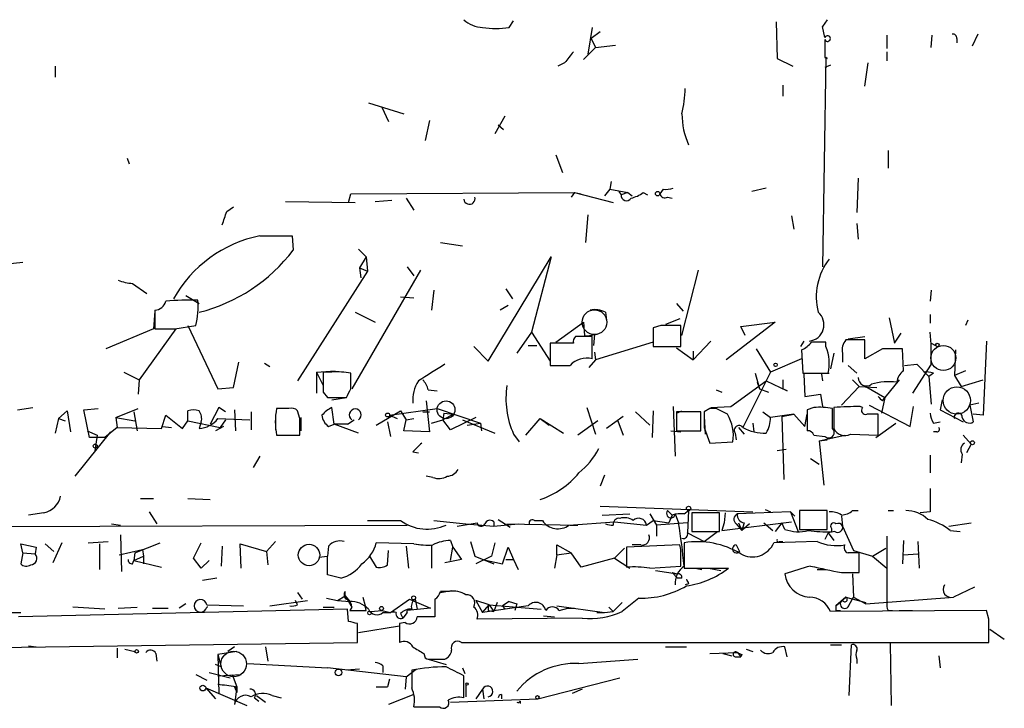
# Model space of a CAD drawing. Extents: x 6 to 740, y 0 to 935.
# Drawn here: x 658 to 733, y 0 to 53 of the extents above; entities that cross this region are included whole.
import ezdxf

# ---------------------------------------------------------------- set-up
doc = ezdxf.new("R2010")
doc.units = 0
doc.header["$MEASUREMENT"] = 0
doc.layers.add('MAIN', color=5, linetype='CONTINUOUS')

msp = doc.modelspace()

# ---------------------------------------------------------------- linework, layer by layer
at = {"layer": 'MAIN'}
for p, q in [((694.944, 52.0195), (695.2827, 52.5275)), ((701.294, 52.0195), (700.9553, 49.9875)), ((715.3487, 52.4428), (715.4333, 49.6488)), ((719.2433, 52.6121), (718.9047, 52.1041)), ((719.074, 51.2575), (718.9047, 52.1041)), ((701.8867, 51.6808), (701.2093, 51.1728)), ((723.8153, 51.4268), (723.8153, 50.4108)), ((727.202, 50.4955), (727.2867, 51.4268)), ((730.758, 51.5115), (730.3347, 50.5801)), ((701.548, 50.4955), (700.6167, 49.5641)), ((701.2093, 51.1728), (701.548, 50.4955)), ((701.548, 50.4955), (703.072, 50.6648)), ((729.1493, 51.1728), (729.1493, 50.8341)), ((719.1587, 49.7335), (718.9047, 33.7315)), ((719.074, 49.7335), (719.2433, 49.6488)), ((719.2433, 49.6488), (719.1587, 49.7335)), ((723.8153, 50.1568), (723.8153, 49.4795)), ((660.2307, 49.0561), (660.2307, 48.2095)), ((699.1773, 49.3101), (698.6693, 49.0561)), ((715.4333, 49.6488), (716.6187, 49.0561)), ((719.4973, 49.1408), (719.074, 48.9715)), ((722.122, 47.5321), (722.376, 49.3101)), ((715.8567, 47.6168), (715.8567, 46.7701)), ((684.1913, 46.2621), (686.9007, 45.4155)), ((685.2073, 45.9235), (685.7153, 44.8228)), ((694.6053, 45.2461), (693.8433, 43.8915)), ((688.848, 44.9075), (688.5093, 43.3835)), ((694.0973, 44.5688), (694.5207, 44.2301)), ((698.5, 42.2828), (699.008, 40.9281)), ((723.9, 42.6215), (723.9, 41.2668)), ((665.734, 42.0288), (665.9033, 41.6055)), ((702.7333, 40.2508), (702.6487, 39.6581)), ((721.614, 40.5048), (721.5293, 37.8801)), ((682.6673, 38.6421), (682.8367, 39.3195)), ((682.8367, 39.3195), (699.9393, 39.4041)), ((699.9393, 39.4041), (699.6853, 39.0655)), ((699.9393, 39.4041), (700.4473, 39.3195)), ((699.9393, 39.4041), (702.9027, 38.6421)), ((702.6487, 39.6581), (702.2253, 39.1501)), ((702.6487, 39.6581), (704.0033, 39.4041)), ((703.326, 39.4888), (703.4953, 39.2348)), ((704.0033, 39.4041), (703.4953, 39.2348)), ((704.0033, 39.4041), (704.342, 39.1501)), ((705.1887, 39.4041), (705.5273, 39.2348)), ((706.7127, 39.6581), (706.4587, 39.3195)), ((714.5867, 39.7428), (713.486, 39.4888)), ((677.8413, 38.7268), (683.1753, 38.6421)), ((684.6993, 38.7268), (685.9693, 38.8115)), ((687.07, 38.9808), (687.6627, 38.0495)), ((707.0513, 39.0655), (707.39, 38.9808)), ((673.354, 37.9648), (673.862, 38.3035)), ((700.9553, 37.7108), (700.786, 35.5941)), ((716.534, 37.6261), (716.7033, 36.6101)), ((721.5293, 37.0335), (721.614, 35.8481)), ((675.894, 36.1021), (678.3493, 36.1021)), ((678.3493, 36.1021), (678.434, 35.0015)), ((689.6947, 35.5941), (691.388, 35.3401)), ((683.4293, 35.0861), (684.022, 34.4935)), ((657.7753, 34.0701), (656.336, 33.9008)), ((684.022, 34.4935), (683.514, 33.6468)), ((684.022, 34.4935), (684.1067, 33.3928)), ((693.3353, 26.5348), (698.1613, 34.4935)), ((698.1613, 34.4935), (696.6373, 28.7361)), ((684.1067, 33.3928), (678.7727, 25.0108)), ((688.1707, 33.4775), (682.9213, 24.4181)), ((683.514, 33.6468), (684.1067, 33.3928)), ((683.514, 33.6468), (683.5987, 32.8848)), ((687.1547, 33.7315), (687.6627, 33.0541)), ((708.152, 28.4821), (709.422, 33.4775)), ((666.1573, 32.4615), (667.258, 31.6995)), ((689.1867, 31.9535), (689.0173, 30.4295)), ((694.69, 32.0381), (695.198, 31.2761)), ((727.202, 31.9535), (727.1173, 31.1068)), ((670.2213, 31.5301), (671.2373, 30.9375)), ((686.6467, 31.4455), (687.6627, 31.3608)), ((707.7287, 30.9375), (708.2367, 30.3448)), ((667.8507, 30.3448), (667.766, 28.9901)), ((667.8507, 30.4295), (667.8507, 28.9901)), ((683.1753, 30.2601), (684.6993, 29.4981)), ((694.8593, 30.7681), (694.2667, 30.4295)), ((702.31, 30.2601), (702.3947, 29.6675)), ((698.5, 27.9741), (700.6167, 29.4981)), ((700.6167, 29.4981), (700.7013, 28.4821)), ((707.9827, 29.7521), (706.882, 29.3288)), ((715.264, 29.4981), (711.5387, 26.6195)), ((712.6393, 29.1595), (715.264, 29.4981)), ((723.9847, 29.8368), (724.408, 27.8895)), ((727.1173, 30.0908), (727.1173, 29.4135)), ((729.996, 29.6675), (729.8267, 29.2441)), ((667.766, 28.9901), (664.1253, 27.4661)), ((669.4593, 28.9901), (666.6653, 25.0955)), ((669.3747, 28.9901), (670.9833, 29.2441)), ((670.3907, 29.2441), (672.6767, 24.4181)), ((696.6373, 28.7361), (695.5367, 27.1275)), ((696.6373, 28.7361), (698.0767, 26.5348)), ((706.5433, 29.2441), (705.9507, 29.0748)), ((705.9507, 29.0748), (705.9507, 27.6355)), ((705.9507, 28.9901), (705.9507, 27.9741)), ((708.0673, 27.6355), (708.0673, 29.2441)), ((712.978, 28.4821), (712.6393, 29.1595)), ((724.408, 27.8895), (724.916, 28.6515)), ((699.8547, 27.8895), (698.0767, 27.8895)), ((698.0767, 27.8895), (698.0767, 26.1961)), ((701.294, 26.7041), (701.294, 28.3975)), ((701.4633, 28.5668), (701.3787, 27.7201)), ((705.9507, 27.9741), (701.548, 26.6195)), ((708.9987, 26.6195), (710.3533, 28.0588)), ((717.4653, 28.0588), (717.2113, 27.6355)), ((719.1587, 27.9741), (718.058, 27.9741)), ((719.1587, 27.6355), (719.1587, 27.9741)), ((722.122, 28.1435), (720.6827, 28.1435)), ((720.852, 28.2281), (722.122, 28.3975)), ((722.122, 26.7041), (722.122, 28.1435)), ((727.202, 27.8895), (727.5407, 27.7201)), ((731.4353, 28.0588), (731.1813, 22.3861)), ((692.2347, 27.6355), (693.3353, 26.5348)), ((696.3833, 27.7201), (697.0607, 27.7201)), ((701.4633, 27.2121), (701.548, 26.6195)), ((705.9507, 27.6355), (708.0673, 27.6355)), ((707.7287, 27.5508), (708.9987, 26.6195)), ((708.9987, 27.2968), (708.9987, 26.6195)), ((713.8247, 27.4661), (714.9253, 25.6881)), ((717.296, 27.3815), (717.3807, 25.6035)), ((719.7513, 27.1275), (719.4973, 25.9421)), ((720.4287, 27.1275), (720.4287, 26.4501)), ((723.4767, 27.4661), (722.122, 26.7041)), ((725.0853, 25.7728), (725.0007, 27.4661)), ((729.0647, 27.3815), (728.98, 25.4341)), ((673.862, 24.5028), (674.2853, 26.4501)), ((676.2327, 26.3655), (676.656, 26.1115)), ((701.548, 26.6195), (701.04, 26.0268)), ((717.296, 26.7041), (714.9253, 25.6881)), ((665.48, 25.6881), (666.6653, 25.0955)), ((680.212, 25.6881), (681.6513, 25.7728)), ((680.212, 25.6881), (680.72, 24.6721)), ((680.212, 25.6881), (680.212, 24.0795)), ((681.3973, 25.6881), (680.72, 25.6881)), ((682.8367, 24.4181), (682.8367, 25.6035)), ((698.3307, 26.1961), (699.262, 26.1961)), ((714.9253, 25.6881), (712.8087, 21.4548)), ((713.74, 25.6035), (714.0787, 24.4181)), ((717.3807, 25.6035), (719.328, 25.6035)), ((718.058, 25.6035), (719.4127, 25.6035)), ((720.852, 26.1961), (721.5293, 25.6035)), ((725.17, 26.1961), (726.1013, 26.2808)), ((727.202, 26.2808), (725.7627, 24.0795)), ((726.1013, 26.2808), (727.0327, 25.3495)), ((727.3713, 25.6035), (727.0327, 25.3495)), ((729.8267, 25.7728), (728.98, 25.4341)), ((666.6653, 25.0955), (666.5807, 23.9948)), ((711.8773, 23.0635), (714.5867, 25.0108)), ((713.9093, 24.9261), (714.0787, 24.4181)), ((714.5867, 25.0108), (716.1953, 24.2488)), ((715.8567, 25.0955), (715.8567, 24.4181)), ((717.4653, 25.5188), (717.55, 23.8255)), ((718.82, 25.5188), (718.9047, 25.0108)), ((721.1907, 25.0955), (721.6987, 24.5875)), ((724.7467, 25.0955), (723.646, 23.7408)), ((727.0327, 25.3495), (727.202, 23.2328)), ((728.98, 25.4341), (729.488, 24.5875)), ((729.488, 24.5875), (731.1813, 25.0955)), ((672.6767, 24.4181), (673.862, 24.5028)), ((680.72, 24.1641), (681.0587, 23.7408)), ((688.7633, 24.3335), (689.4407, 24.2488)), ((710.7767, 24.3335), (711.2, 24.1641)), ((714.0787, 24.4181), (714.756, 24.1641)), ((716.1953, 24.2488), (715.8567, 24.4181)), ((721.6987, 24.5875), (720.344, 23.1481)), ((721.6987, 24.5875), (723.0533, 24.5028)), ((722.2067, 24.5875), (723.646, 23.7408)), ((681.0587, 23.7408), (682.498, 23.7408)), ((681.3973, 23.5715), (682.498, 23.7408)), ((688.594, 23.4868), (688.848, 21.1161)), ((717.55, 23.8255), (718.7353, 23.9948)), ((718.7353, 23.9948), (718.9047, 23.0635)), ((723.646, 23.7408), (723.392, 22.5555)), ((723.4767, 23.4868), (723.646, 23.7408)), ((728.0487, 23.5715), (727.8793, 22.8095)), ((657.352, 22.8095), (658.5373, 22.9788)), ((660.4847, 22.1321), (661.162, 22.7248)), ((661.162, 22.7248), (661.416, 21.1161)), ((662.432, 22.8095), (663.5327, 22.8941)), ((662.8553, 20.6928), (662.432, 22.8095)), ((664.8873, 22.2168), (666.5807, 22.8941)), ((666.242, 22.6401), (666.496, 21.2008)), ((670.3907, 21.9628), (670.3907, 22.7248)), ((672.7613, 22.9788), (672.084, 21.7088)), ((673.2693, 22.6401), (672.7613, 22.9788)), ((673.9467, 22.8095), (674.0313, 21.2008)), ((675.2167, 22.6401), (675.2167, 21.2855)), ((678.0953, 22.8941), (677.164, 22.8941)), ((678.942, 22.1321), (678.7727, 22.7248)), ((681.5667, 21.7088), (681.3973, 22.9788)), ((684.784, 21.6241), (686.6467, 22.7248)), ((685.8, 22.3861), (689.4407, 22.8941)), ((686.6467, 22.7248), (687.07, 22.0475)), ((688.34, 22.6401), (688.848, 22.6401)), ((689.4407, 22.8941), (692.7427, 21.7935)), ((700.8707, 22.9788), (701.548, 20.9468)), ((704.596, 22.6401), (705.6967, 21.6241)), ((705.9507, 22.7248), (705.866, 20.6928)), ((707.4747, 23.0635), (707.644, 19.2535)), ((707.7287, 22.5555), (708.152, 22.7248)), ((709.5913, 22.6401), (707.7287, 22.6401)), ((707.7287, 22.6401), (707.7287, 21.2008)), ((709.5913, 21.2008), (709.5913, 22.6401)), ((710.2687, 22.8941), (709.8453, 22.6401)), ((710.3533, 22.9788), (711.8773, 23.0635)), ((711.6233, 22.4708), (710.7767, 22.8941)), ((714.3327, 22.6401), (714.9253, 22.2168)), ((718.2273, 22.9788), (717.7193, 22.8095)), ((717.7193, 22.8095), (717.7193, 21.2008)), ((719.6667, 21.3701), (719.6667, 22.8941)), ((719.7513, 22.9788), (719.7513, 21.3701)), ((721.9527, 22.9788), (721.7833, 23.0635)), ((722.4607, 23.1481), (725.5933, 21.5395)), ((725.5933, 21.5395), (725.8473, 23.0635)), ((727.8793, 22.8095), (729.6573, 21.8781)), ((730.8427, 23.3175), (730.1653, 23.1481)), ((730.1653, 23.1481), (730.4193, 21.8781)), ((660.4847, 22.1321), (660.2307, 21.0315)), ((660.4847, 22.1321), (660.9927, 21.9628)), ((664.8873, 22.2168), (666.3267, 21.9628)), ((664.8873, 22.2168), (664.972, 21.4548)), ((668.3587, 21.3701), (668.6973, 22.3861)), ((668.6973, 22.3861), (669.9673, 21.3701)), ((669.9673, 21.3701), (670.3907, 21.9628)), ((670.3907, 21.9628), (672.846, 21.4548)), ((671.4067, 21.8781), (671.2373, 21.3701)), ((672.6767, 22.1321), (675.132, 22.0475)), ((673.2693, 22.0475), (672.846, 21.4548)), ((677.0793, 22.2168), (677.0793, 21.2855)), ((679.0267, 22.2168), (679.0267, 21.2008)), ((682.5827, 21.7088), (683.0907, 22.0475)), ((685.6307, 21.8781), (685.8847, 20.7775)), ((685.8, 22.3861), (686.3927, 22.1321)), ((686.9007, 21.2008), (687.07, 22.0475)), ((687.07, 22.0475), (687.6627, 22.1321)), ((689.0173, 21.7935), (689.864, 22.0475)), ((689.9487, 22.5555), (689.864, 22.0475)), ((690.7107, 22.4708), (689.864, 22.0475)), ((690.4567, 21.2855), (689.864, 22.0475)), ((689.9487, 22.5555), (690.7107, 22.4708)), ((692.404, 22.2168), (690.4567, 21.2855)), ((691.388, 22.0475), (693.8433, 21.0315)), ((696.214, 20.8621), (697.3147, 22.1321)), ((697.3147, 22.1321), (697.992, 21.6241)), ((697.3147, 22.1321), (699.0927, 21.0315)), ((701.7173, 21.9628), (700.1933, 20.8621)), ((703.6647, 22.3015), (702.3947, 21.3701)), ((703.2413, 21.9628), (703.6647, 20.8621)), ((709.8453, 22.3015), (709.93, 20.9468)), ((716.7033, 22.4708), (714.9253, 22.2168)), ((715.772, 22.3015), (716.7033, 22.4708)), ((715.772, 22.3015), (715.9413, 17.4755)), ((716.7033, 22.4708), (717.55, 21.5395)), ((717.55, 21.5395), (717.7193, 22.4708)), ((723.138, 20.8621), (723.138, 22.4708)), ((727.3713, 21.7935), (727.8793, 21.8781)), ((731.1813, 22.3861), (730.4193, 22.4708)), ((664.464, 21.1161), (661.7547, 17.7295)), ((662.686, 21.2008), (663.448, 20.8621)), ((664.972, 21.4548), (664.0407, 20.6928)), ((664.972, 21.4548), (668.3587, 21.3701)), ((668.4433, 21.5395), (669.1207, 21.4548)), ((673.1, 21.5395), (672.5073, 21.2008)), ((681.1433, 21.5395), (681.5667, 21.7088)), ((682.5827, 21.7088), (681.5667, 21.7088)), ((683.4293, 21.0315), (681.5667, 21.7088)), ((688.848, 21.1161), (686.9007, 21.2008)), ((691.7267, 21.6241), (692.7427, 21.7935)), ((692.7427, 21.7935), (692.8273, 21.2008)), ((707.3053, 21.2008), (708.0673, 21.1161)), ((707.7287, 21.2008), (709.5913, 21.2008)), ((709.8453, 21.4548), (710.2687, 20.2695)), ((712.47, 21.4548), (712.8933, 20.9468)), ((713.5707, 21.7935), (713.6553, 21.1161)), ((722.9687, 20.6928), (724.4927, 21.7935)), ((727.6253, 21.1161), (727.3713, 21.1161)), ((664.0407, 20.6928), (662.8553, 20.6928)), ((663.448, 20.8621), (663.2787, 19.6768)), ((677.164, 20.8621), (678.942, 20.8621)), ((695.2827, 20.9468), (695.706, 20.3541)), ((710.2687, 20.2695), (712.0467, 20.3541)), ((712.216, 21.0315), (712.3007, 20.5235)), ((718.2273, 20.8621), (719.074, 20.7775)), ((718.6507, 20.4388), (720.598, 20.8621)), ((718.6507, 20.4388), (719.2433, 20.5235)), ((718.6507, 20.4388), (718.9893, 17.0521)), ((721.0213, 20.9468), (723.138, 20.8621)), ((729.6573, 20.8621), (730.25, 20.1848)), ((687.578, 19.5921), (688.0013, 19.5075)), ((716.1107, 19.7615), (715.4333, 19.6768)), ((730.25, 20.1848), (729.9113, 19.5075)), ((675.894, 19.2535), (675.386, 18.4068)), ((717.9733, 19.0841), (718.6507, 18.6608)), ((727.1173, 19.3381), (727.1173, 17.9835)), ((729.5727, 19.4228), (729.488, 18.7455)), ((689.102, 17.6448), (688.594, 17.7295)), ((702.2253, 17.8141), (701.8867, 16.9675)), ((666.75, 16.0361), (667.766, 16.0361)), ((670.3907, 16.0361), (672.084, 15.9515)), ((701.8867, 15.4435), (713.5707, 15.0201)), ((707.0513, 15.1048), (707.39, 14.7661)), ((708.3213, 14.8508), (708.66, 15.1048)), ((708.66, 15.1048), (708.5753, 13.4115)), ((714.502, 15.1895), (714.9253, 15.0201)), ((719.2433, 15.1048), (717.1267, 15.1048)), ((717.1267, 15.1048), (717.1267, 13.6655)), ((719.2433, 13.6655), (719.2433, 15.1048)), ((721.1907, 15.1048), (721.614, 15.1048)), ((723.9, 15.1048), (724.3233, 15.1048)), ((659.384, 14.9355), (658.1987, 14.7661)), ((667.4273, 15.0201), (668.02, 14.0888)), ((689.1867, 14.3428), (691.642, 14.0888)), ((694.0973, 14.4275), (695.0287, 13.8348)), ((696.8913, 14.3428), (697.484, 14.3428)), ((702.056, 14.7661), (704.1727, 14.8508)), ((705.4427, 14.0041), (705.9507, 14.3428)), ((705.6967, 14.8508), (706.2047, 14.0041)), ((705.9507, 14.3428), (707.136, 14.1735)), ((707.39, 14.7661), (707.136, 14.1735)), ((707.644, 14.8508), (707.898, 14.1735)), ((711.0307, 14.9355), (708.914, 14.9355)), ((708.914, 14.9355), (708.914, 13.4961)), ((711.0307, 13.4961), (711.0307, 14.9355)), ((711.454, 14.9355), (711.3693, 14.1735)), ((716.4493, 15.0201), (712.3853, 14.8508)), ((716.4493, 15.0201), (716.788, 14.6815)), ((716.4493, 15.0201), (717.042, 13.4961)), ((720.344, 14.6815), (720.4287, 13.9195)), ((727.1173, 15.0201), (726.3553, 14.9355)), ((638.556, 13.8348), (687.1547, 14.0041)), ((664.5487, 14.0888), (665.226, 14.0041)), ((690.9647, 13.9195), (692.4887, 14.1735)), ((691.642, 14.0888), (693.7587, 13.9195)), ((693.7587, 14.2581), (693.7587, 13.9195)), ((693.7587, 13.9195), (695.6213, 14.0888)), ((694.7747, 14.0888), (700.1933, 14.0041)), ((699.516, 14.0041), (702.9873, 14.2581)), ((699.6007, 14.0041), (700.1933, 14.0041)), ((702.9873, 14.2581), (705.4427, 14.0041)), ((708.5753, 14.1735), (706.2047, 14.0041)), ((706.2047, 14.0041), (706.2047, 13.1575)), ((711.2, 13.5808), (716.534, 14.2581)), ((711.3693, 14.1735), (711.2, 13.5808)), ((712.3007, 14.0888), (712.724, 13.5808)), ((712.47, 14.1735), (712.724, 13.5808)), ((712.8933, 14.1735), (712.724, 13.5808)), ((713.3167, 14.0888), (712.724, 13.5808)), ((714.4173, 14.1735), (715.0947, 13.5808)), ((715.772, 14.1735), (715.264, 13.4961)), ((716.026, 13.6655), (715.772, 14.1735)), ((717.1267, 13.6655), (719.2433, 13.6655)), ((719.582, 13.7501), (719.582, 13.4961)), ((720.4287, 13.9195), (721.2753, 12.0568)), ((728.5567, 13.9195), (730.25, 14.1735)), ((728.6413, 13.5808), (729.4033, 13.4961)), ((665.226, 13.2421), (665.3107, 10.4481)), ((690.4567, 12.8188), (690.626, 12.3108)), ((708.5753, 13.4115), (709.8453, 12.7341)), ((708.914, 13.4961), (711.0307, 13.4961)), ((709.8453, 12.7341), (710.8613, 13.4961)), ((719.328, 13.4115), (719.074, 12.9035)), ((719.836, 13.4961), (719.328, 13.4115)), ((719.328, 13.4115), (719.7513, 12.8188)), ((723.8153, 13.1575), (723.8153, 8.0775)), ((725.0853, 12.8188), (725.0007, 11.0408)), ((657.7753, 11.8875), (657.606, 12.5648)), ((657.606, 12.5648), (658.7913, 12.3108)), ((658.7913, 12.3108), (658.7067, 11.8028)), ((659.4687, 12.5648), (660.146, 11.9721)), ((660.7387, 12.6495), (660.0613, 11.1255)), ((662.7707, 12.6495), (664.2947, 12.7341)), ((663.6173, 12.5648), (663.6173, 10.6175)), ((665.1413, 11.7181), (666.9193, 12.1415)), ((666.3267, 11.8875), (668.274, 12.6495)), ((666.9193, 12.1415), (667.004, 11.6335)), ((670.814, 11.4641), (671.4067, 12.6495)), ((673.0153, 12.3955), (672.9307, 10.8715)), ((674.4547, 10.7021), (674.37, 12.5648)), ((674.37, 12.5648), (676.402, 11.9721)), ((677.0793, 12.7341), (676.402, 11.9721)), ((681.1433, 12.3955), (681.0587, 11.6335)), ((687.6627, 12.5648), (684.784, 12.6495)), ((685.6307, 10.9561), (685.7153, 12.0568)), ((687.07, 12.3955), (687.2393, 10.7021)), ((687.6627, 12.5648), (688.2553, 12.4801)), ((689.0173, 12.4801), (689.0173, 10.7021)), ((690.4567, 11.2948), (690.626, 12.3108)), ((690.626, 12.3108), (691.3033, 11.3795)), ((691.9807, 12.7341), (692.3193, 11.6335)), ((693.8433, 12.6495), (693.5893, 11.6335)), ((694.436, 11.0408), (694.8593, 12.3108)), ((694.8593, 12.3108), (695.2827, 11.3795)), ((698.5847, 11.7181), (698.5847, 12.4801)), ((698.5847, 12.4801), (699.6853, 11.8875)), ((703.7493, 12.2261), (702.9873, 11.4641)), ((707.9827, 12.4801), (703.9187, 12.3108)), ((703.9187, 12.3108), (703.9187, 10.7868)), ((705.0193, 12.4801), (704.342, 12.4801)), ((708.0673, 12.1415), (707.9827, 12.4801)), ((708.3213, 12.6495), (708.3213, 10.7021)), ((712.3007, 12.4801), (712.5547, 11.9721)), ((712.3007, 12.4801), (712.5547, 11.9721)), ((718.4813, 12.7341), (715.1793, 12.6495)), ((715.6027, 12.7341), (715.8567, 12.7341)), ((721.2753, 12.0568), (722.7147, 11.6335)), ((722.7147, 11.6335), (723.7307, 12.2261)), ((726.186, 12.7341), (726.2707, 10.7021)), ((657.7753, 11.8875), (657.606, 11.0408)), ((657.7753, 11.8875), (658.7067, 11.8028)), ((666.1573, 11.0408), (666.242, 11.2948)), ((666.3267, 11.8875), (666.242, 11.2948)), ((666.242, 11.2948), (667.004, 11.6335)), ((666.242, 11.2948), (668.3587, 10.7868)), ((667.004, 11.6335), (667.004, 11.0408)), ((671.4067, 10.7021), (670.814, 11.4641)), ((671.9993, 11.2948), (671.4067, 10.7021)), ((676.402, 11.9721), (676.4867, 10.9561)), ((680.3813, 11.5488), (681.0587, 11.6335)), ((681.0587, 10.1941), (681.0587, 11.6335)), ((684.276, 11.6335), (684.784, 10.7868)), ((691.3033, 11.3795), (690.0333, 11.1255)), ((692.3193, 11.6335), (693.7587, 11.0408)), ((693.5893, 11.6335), (692.404, 11.0408)), ((692.912, 11.3795), (694.436, 11.0408)), ((694.69, 11.3795), (695.2827, 11.3795)), ((695.2827, 11.3795), (695.6213, 10.6175)), ((698.5847, 11.7181), (698.4153, 10.7021)), ((698.5847, 11.7181), (699.6853, 11.8875)), ((700.4473, 10.7868), (699.6853, 11.8875)), ((702.9873, 11.4641), (700.4473, 10.7868)), ((702.9873, 11.4641), (704.1727, 10.7021)), ((721.6987, 10.3635), (721.6987, 11.8875)), ((722.7147, 11.6335), (723.8153, 10.7021)), ((725.0853, 11.7181), (726.186, 11.8028)), ((705.6967, 10.7021), (708.0673, 10.8715)), ((708.3213, 10.7021), (711.708, 10.7021)), ((709.168, 10.7021), (709.676, 10.6175)), ((710.184, 10.7021), (711.1153, 10.5328)), ((718.4813, 10.6175), (719.1587, 10.6175)), ((672.592, 9.9401), (671.4913, 9.7708)), ((682.0747, 9.9401), (681.0587, 10.1941)), ((706.12, 10.5328), (707.8133, 10.2788)), ((707.39, 10.3635), (707.8133, 10.2788)), ((707.39, 10.3635), (707.8133, 9.9401)), ((708.152, 9.9401), (707.8133, 9.9401)), ((720.344, 10.3635), (721.6987, 10.3635)), ((721.1907, 10.2788), (721.2753, 8.5008)), ((708.66, 9.5168), (708.406, 9.4321)), ((730.504, 9.2628), (728.8953, 8.5008)), ((678.7727, 8.8395), (679.1113, 8.3315)), ((680.974, 8.4161), (681.8207, 8.2468)), ((681.8207, 8.2468), (682.4133, 8.5855)), ((682.4133, 8.5855), (682.4133, 8.9241)), ((682.4133, 8.5855), (682.752, 8.1621)), ((682.4133, 8.5855), (682.9213, 7.7388)), ((683.768, 8.5008), (683.9373, 7.8235)), ((685.8847, 7.3155), (687.324, 8.3315)), ((687.324, 8.3315), (688.9327, 7.6541)), ((687.7473, 8.3315), (687.9167, 7.5695)), ((689.2713, 8.3315), (689.2713, 6.9768)), ((689.6947, 8.8395), (690.5413, 9.0088)), ((690.372, 8.9241), (689.6947, 8.9241)), ((704.85, 8.4161), (703.58, 7.4001)), ((720.6827, 8.5008), (719.9207, 7.8235)), ((719.9207, 7.8235), (720.6827, 8.5008)), ((720.6827, 8.5008), (722.2067, 8.0775)), ((720.9367, 7.9081), (721.2753, 8.5008)), ((721.2753, 8.5008), (722.2067, 7.9928)), ((722.2067, 7.9928), (728.8953, 8.5008)), ((682.5827, 7.5695), (657.4367, 6.9768)), ((664.0407, 7.5695), (661.5853, 7.7388)), ((665.0567, 7.6541), (666.496, 7.7388)), ((667.6813, 7.6541), (668.8667, 7.6541)), ((670.2213, 7.9928), (669.7133, 7.6541)), ((671.83, 7.9081), (674.624, 7.8235)), ((671.9147, 7.7388), (671.83, 7.7388)), ((676.656, 7.8235), (679.5347, 8.2468)), ((678.7727, 7.9081), (678.6033, 8.2468)), ((680.72, 7.7388), (681.5667, 7.7388)), ((681.8207, 8.2468), (682.752, 8.1621)), ((682.6673, 6.6381), (682.5827, 7.5695)), ((682.9213, 7.7388), (682.752, 7.4848)), ((684.022, 7.4848), (683.9373, 7.8235)), ((688.9327, 7.6541), (687.1547, 7.4848)), ((693.42, 7.9081), (692.404, 8.2468)), ((692.404, 8.2468), (692.912, 7.3155)), ((692.912, 7.3155), (693.42, 7.9081)), ((696.3833, 7.8235), (692.912, 7.3155)), ((693.42, 7.9081), (697.3993, 7.5695)), ((693.42, 7.9081), (693.7587, 7.4001)), ((694.0127, 8.0775), (693.7587, 7.4001)), ((694.944, 8.1621), (694.436, 7.8235)), ((694.436, 7.8235), (694.6053, 7.5695)), ((694.944, 8.1621), (695.5367, 7.9928)), ((695.5367, 7.9928), (695.3673, 7.4848)), ((698.5847, 7.8235), (702.2253, 7.3155)), ((698.754, 7.4848), (699.4313, 7.6541)), ((699.4313, 7.6541), (699.9393, 7.6541)), ((702.564, 7.7388), (702.9027, 7.4001)), ((702.9027, 7.4001), (703.58, 8.0775)), ((720.4287, 8.2468), (720.2593, 8.0775)), ((656.336, 7.3155), (657.606, 7.3155)), ((682.752, 7.4848), (684.022, 7.4848)), ((684.3607, 7.4001), (685.2073, 7.4848)), ((685.2073, 7.4848), (685.8847, 7.3155)), ((685.292, 7.3155), (685.8847, 7.3155)), ((686.6467, 7.2308), (686.816, 6.8921)), ((687.1547, 7.3155), (686.816, 6.8921)), ((700.532, 6.8921), (692.4887, 6.8075)), ((693.3353, 7.4848), (693.7587, 7.4001)), ((697.5687, 7.0615), (698.4153, 6.9768)), ((701.6327, 7.3155), (702.2253, 7.3155)), ((702.2253, 7.3155), (702.9027, 7.4001)), ((731.4353, 7.4848), (719.4973, 7.4001)), ((719.9207, 7.4848), (720.2593, 7.4848)), ((723.9, 7.4848), (724.2387, 7.4848)), ((724.7467, 7.4848), (725.7627, 7.4848)), ((731.6047, 6.8075), (731.4353, 7.4848)), ((683.3447, 5.0295), (683.3447, 6.4688)), ((683.4293, 5.7915), (686.562, 6.2995)), ((686.9853, 6.5535), (686.562, 6.4688)), ((686.562, 6.4688), (686.562, 5.0295)), ((731.6893, 6.0455), (732.79, 5.2835)), ((648.0387, 4.5215), (683.3447, 5.0295)), ((658.1987, 4.7755), (658.7913, 4.6908)), ((664.972, 4.6061), (664.972, 3.8441)), ((665.5647, 4.5215), (666.3267, 4.3521)), ((673.9467, 4.6908), (673.4387, 4.3521)), ((676.3173, 4.6908), (676.4867, 3.5901)), ((691.3033, 5.0295), (731.6047, 5.0295)), ((706.882, 4.6908), (708.4907, 4.6908)), ((713.0627, 4.5215), (713.5707, 4.3521)), ((716.1953, 3.9288), (716.026, 4.6908)), ((719.4973, 4.8601), (720.344, 4.8601)), ((720.9367, 0.9655), (721.106, 4.8601)), ((724.0693, 4.9448), (724.154, 0.2035)), ((667.9353, 4.1828), (668.02, 3.5901)), ((674.116, 4.3521), (672.6767, 4.0981)), ((672.6767, 4.0981), (672.9307, 3.1668)), ((672.6767, 4.0981), (672.7613, 1.1348)), ((688.4247, 4.1828), (688.5093, 3.8441)), ((710.2687, 4.1828), (712.3853, 4.2675)), ((711.2847, 4.1828), (711.962, 4.0135)), ((712.216, 3.9288), (712.6393, 3.9288)), ((712.3853, 4.2675), (712.6393, 3.9288)), ((712.724, 4.0981), (712.6393, 3.9288)), ((727.7947, 4.0135), (727.8793, 3.0821)), ((672.9307, 3.1668), (672.5073, 3.3361)), ((674.9627, 3.4208), (681.0587, 3.0821)), ((687.07, 2.4048), (681.0587, 3.0821)), ((685.292, 3.2515), (685.292, 2.7435)), ((688.7633, 3.7595), (690.118, 3.3361)), ((689.102, 3.7595), (690.0333, 3.7595)), ((691.388, 3.0821), (691.5573, 2.6588)), ((700.278, 3.4208), (704.7653, 3.7595)), ((721.5293, 3.7595), (721.5293, 3.4208)), ((670.9833, 2.5741), (671.83, 2.1508)), ((671.9993, 2.7435), (673.608, 2.3201)), ((672.6767, 2.4895), (674.4547, 2.5741)), ((673.7773, 2.5741), (674.116, 1.6428)), ((683.514, 2.9975), (682.498, 2.9128)), ((687.07, 2.4048), (686.9853, 1.4735)), ((687.07, 2.4048), (687.832, 2.9975)), ((691.4727, 0.7961), (691.4727, 2.4895)), ((697.1453, 0.7115), (703.4107, 2.3201)), ((671.7453, 1.5581), (672.5073, 0.7115)), ((671.7453, 1.5581), (674.878, 0.2035)), ((673.9467, 1.6428), (674.116, 1.2195)), ((674.116, 1.6428), (673.9467, 0.2881)), ((674.0313, 1.6428), (674.116, 1.2195)), ((674.116, 1.6428), (674.116, 1.2195)), ((684.784, 1.6428), (685.6307, 1.6428)), ((685.8, 2.2355), (685.6307, 1.6428)), ((685.8, 2.2355), (685.6307, 1.6428)), ((691.642, 1.8121), (691.642, 0.8808)), ((675.4707, 0.7961), (675.8093, 0.5421)), ((675.64, 0.9655), (676.3173, 0.4575)), ((676.8253, 0.9655), (677.5027, 0.7961)), ((687.6627, 1.0501), (685.7153, 0.2881)), ((692.912, 1.4735), (692.404, 0.7115)), ((692.912, 1.4735), (692.9967, 0.7115)), ((694.3513, 1.0501), (694.3513, 0.7115)), ((700.532, 1.4735), (699.77, 1.1348)), ((687.6627, 0.1188), (689.61, 0.1188)), ((690.4567, 0.4575), (697.1453, 0.7115)), ((695.7907, 0.5421), (695.7907, 0.3728))]:
    msp.add_line(p, q, dxfattribs=at)
for centre, radius in [((706.2893, 39.3195), 0.1693), ((727.6676, 27.7625), 0.1338), ((715.3063, 26.2385), 0.1338), ((690.1179, 22.8095), 0.6826), ((685.6518, 22.4073), 0.1496), ((730.3558, 20.2907), 0.1496), ((663.2998, 20.0367), 0.1496), ((708.6599, 15.2742), 0.1693), ((679.6459, 11.7109), 0.82), ((687.6414, 8.4373), 0.1496), ((685.1861, 7.633), 0.1496), ((684.276, 7.2873), 0.1411), ((666.4677, 4.3522), 0.1411), ((681.9053, 2.7435), 0.2539), ((671.5276, 1.5461), 0.218), ((691.7266, 1.8545), 0.0946), ((697.1029, 0.8385), 0.1338)]:
    msp.add_circle(centre, radius, dxfattribs=at)
at = {"layer": 'MAIN', "color": 5}
for centre, radius in [((701.4633, 29.4982), 0.9463), ((728.1296, 26.765), 0.9572), ((729.1546, 23.5202), 1.0415), ((673.8874, 3.3895), 0.9753)]:
    msp.add_circle(centre, radius, dxfattribs=at)
at = {"layer": 'MAIN'}
for centre, radius, start, end in [((693.0302, 54.3508), 2.3343, 228.146519, 267.097513), ((693.928, 58.0708), 6.136, 260.469059, 279.530941), ((719.2751, 51.1728), 0.2182, 202.840023, 157.159978), ((728.853, 51.2152), 0.2993, 351.856362, 98.124688), ((1057.7237, 50.4108), 338.6504, 179.885408, 180.114592), ((911.2061, -119.6286), 271.1024, 141.223963, 141.45313), ((698.2391, 47.6987), 10.1724, 347.029489, 358.107717), ((713.7114, 45.367), 5.5596, 179.500166, 204.688911), ((703.9045, 39.1925), 0.4114, 174.098158, 329.033855), ((703.7708, 41.2876), 2.3575, 281.90906, 306.972457), ((706.8396, 39.39), 0.3874, 190.48609, 303.119959), ((706.9241, 41.2263), 1.5824, 262.322568, 290.362373), ((691.9045, 38.9384), 0.4339, 185.594958, 17.035731), ((419.1772, 122.1343), 267.7505, 341.448768, 341.677944), ((677.8198, 26.5353), 9.7587, 101.381552, 150.935017), ((668.0935, 42.8644), 12.9904, 284.005114, 322.750698), ((723.0862, 31.4386), 4.6713, 141.850696, 194.612773), ((666.3043, 35.6098), 3.1517, 246.681342, 267.326695), ((667.8386, 31.3123), 0.8829, 270.785269, 346.541369), ((670.7305, 7.7968), 23.3985, 88.966105, 94.984972), ((664.7594, 30.7666), 6.4074, 346.254157, 3.802297), ((701.4633, 28.5674), 1.8926, 63.425472, 100.30593), ((717.7488, 29.3067), 1.2557, 276.396626, 49.398705), ((668.6127, 409.9898), 381.0005, 269.885409, 270.114592), ((707.3053, -351.7556), 381.0005, 89.885409, 90.114591), ((708.7337, 26.8728), 18.4778, 358.164017, 5.787543), ((700.3202, 28.0166), 0.4825, 127.869776, 195.271781), ((700.659, -289.1022), 317.5003, 89.885408, 90.114592), ((700.9127, 30.0503), 1.5824, 262.322568, 290.362373), ((716.492, 29.2015), 1.9897, 293.83384, 321.91135), ((721.5378, 27.39), 1.1397, 138.61403, 193.315649), ((716.0546, 26.3538), 3.3583, 347.090166, 22.436), ((724.2387, -353.5336), 381.0005, 89.885409, 90.114591), ((700.8688, 25.0453), 1.7124, 75.622927, 137.776276), ((1061.7197, 24.9261), 381.0005, 179.885409, 180.114592), ((681.7575, 19.53), 6.1686, 79.924279, 93.347534), ((1006.5255, -482.3673), 599.0745, 121.8907958, 122.1199727), ((698.8387, 407.1958), 381.0005, 269.885409, 270.114592), ((725.6783, 24.8413), 1.1043, 122.481141, 175.595723), ((726.8211, 24.1217), 1.5807, 69.629778, 97.700518), ((690.2808, 23.5414), 2.7121, 147.193563, 184.735571), ((687.1379, 23.9291), 1.675, 13.971531, 44.136456), ((722.249, 25.2647), 0.635, 179.990977, 306.875312), ((724.0401, 19.8215), 5.1328, 83.992396, 105.945549), ((513.3524, 108.7494), 189.3058, 333.316974, 333.54617), ((701.2371, 23.6561), 6.5418, 171.065257, 204.465918), ((807.9823, 108.3311), 119.7487, 224.885409, 225.114592), ((670.814, 21.7094), 1.1001, 67.369719, 112.630281), ((670.475, 22.132), 0.9657, 344.75633, 37.8703), ((682.2442, 21.8781), 5.1808, 168.690501, 191.309499), ((678.307, 22.3014), 0.6294, 42.276138, 109.655661), ((682.202, 21.1581), 1.9906, 113.844128, 141.910186), ((683.1753, 22.4217), 0.4523, 304.167931, 235.832069), ((1006.195, 22.0474), 296.3503, 179.885408, 180.114572), ((710.5227, -104.1058), 127.0002, 89.885409, 90.114591), ((718.6853, 18.4885), 4.5136, 77.441727, 95.823894), ((722.3434, -14.7916), 37.8592, 90.84768, 93.925928), ((722.1855, 22.7671), 0.3146, 137.717737, 289.650149), ((671.097, 23.3756), 2.0104, 274.001756, 321.791071), ((361.442, 21.4971), 317.5006, 359.885409, 0.114591), ((681.7359, 22.4708), 1.1039, 184.400696, 237.530798), ((708.9219, 20.8298), 3.1608, 351.344108, 31.277124), ((712.5556, 22.2527), 2.37, 328.983588, 359.132058), ((722.7146, -189.229), 211.7002, 89.885408, 90.114564), ((728.6419, 22.6404), 1.527, 183.187323, 213.684864), ((729.2654, 22.2509), 0.3092, 353.667994, 202.599905), ((730.123, 22.3649), 0.5699, 195.062887, 301.327573), ((712.5123, 21.2432), 0.3642, 35.523047, 215.544994), ((714.4096, 24.2334), 3.2068, 240.051456, 273.165856), ((717.7871, 20.7522), 0.4537, 14.017867, 98.594459), ((719.3704, 21.0738), 0.4191, 224.990333, 45), ((720.5979, 21.7934), 0.9465, 206.565051, 296.570465), ((727.6254, 21.3278), 0.2116, 269.972935, 36.875312), ((857.279, -149.4066), 239.4974, 134.889638, 135.118804), ((696.3842, 22.7243), 6.1349, 309.397568, 332.020577), ((730.0614, 19.7654), 0.5968, 122.358529, 215.03213), ((690.1184, 18.8294), 1.1031, 274.382771, 327.550319), ((689.5677, 18.7876), 1.234, 247.828717, 300.96933), ((695.1948, 22.2196), 6.6169, 288.685771, 320.193764), ((1171.6169, 15.9091), 444.5005, 179.885408, 180.114592), ((659.0455, 16.544), 1.6437, 281.88417, 348.11583), ((707.3114, 14.8931), 0.3354, 140.857246, 352.752045), ((720.2933, 16.1204), 1.3552, 272.143942, 311.464317), ((725.3183, 12.8084), 2.2973, 44.813059, 91.586431), ((685.3767, 649.3423), 635.0008, 269.8854086, 270.1145915), ((688.6697, 17.1189), 3.435, 233.918423, 294.937187), ((693.4764, 13.9476), 0.4196, 47.723556, 160.334234), ((696.7219, 14.1453), 0.2601, 49.379598, 192.545532), ((698.6575, 15.1181), 1.4065, 213.451671, 307.619512), ((703.3401, 14.0747), 0.4431, 80.831064, 189.168936), ((703.7494, 13.4117), 1.1513, 53.967139, 107.108217), ((704.85, 13.9194), 0.5987, 8.132809, 134.993233), ((708.0672, 12.4821), 2.3823, 83.877066, 106.514952), ((712.5607, 14.4456), 0.4415, 113.406467, 233.919193), ((712.978, 14.7662), 0.5987, 171.876665, 261.867191), ((719.4974, 13.4965), 1.526, 56.303684, 93.181913), ((726.0586, 10.5322), 3.9955, 49.729538, 77.138339), ((692.7991, 14.2298), 0.3155, 190.280479, 333.451194), ((702.7759, 15.2327), 1.2351, 247.839382, 275.892458), ((634.6082, 3.1), 74.1216, 6.018405, 8.591944), ((717.0579, 16.6232), 3.1325, 250.766838, 283.778949), ((719.1586, 23.3119), 9.8249, 262.075172, 272.469896), ((719.7513, 13.9194), 0.2396, 45, 225), ((720.0403, 13.8367), 0.3971, 239.043666, 12.034297), ((720.09, 13.7499), 0.3788, 26.598874, 116.54476), ((690.4885, 9.8129), 3.0061, 90.606121, 117.466923), ((705.1251, 13.0093), 0.5397, 258.694232, 25.553719), ((708.2547, 13.3087), 0.3367, 252.237822, 17.778385), ((715.518, 12.8188), 0.1198, 135, 315), ((681.99, 11.6755), 1.1115, 72.257881, 139.623483), ((682.089, 13.3125), 2.7754, 305.061532, 346.179059), ((688.7216, 18.2865), 5.8189, 259.515049, 273.748314), ((390.5673, 11.5065), 317.5006, 359.885409, 0.114591), ((709.3328, 6.3739), 6.3566, 58.656276, 99.156175), ((712.3219, 12.1732), 0.3076, 93.951593, 319.178509), ((713.5283, 13.369), 1.801, 240.420068, 336.452597), ((719.9631, 16.1357), 3.7103, 246.461166, 279.852776), ((720.9225, 12.2684), 0.3874, 146.880041, 259.51391), ((658.3365, 11.4598), 0.5047, 273.578459, 42.815914), ((666.115, 11.3371), 0.2993, 171.856362, 278.124688), ((721.2753, -199.7623), 211.6502, 89.885381, 90.114592), ((658.0414, 11.4882), 0.6243, 225.77878, 301.541369), ((681.4114, 12.6352), 2.7755, 283.826462, 324.93915), ((685.0381, 11.7181), 0.9653, 254.738635, 307.87186), ((704.3843, 1.8565), 8.9424, 81.560731, 92.984534), ((709.1927, 9.5824), 1.556, 124.057729, 185.543147), ((707.4837, 16.2373), 6.963, 278.315364, 307.349797), ((758.8169, -126.8145), 143.6163, 106.522626, 107.334697), ((846.1534, 603.2681), 606.1055, 257.7908139, 258.0200061), ((707.8419, 9.9687), 0.3114, 354.730614, 95.269386), ((793.2403, 52.0061), 94.6529, 206.443665, 206.672875), ((717.9819, 10.4632), 1.9646, 185.38586, 267.280902), ((705.0144, 15.3545), 6.9404, 268.642675, 300.058317), ((728.7223, 9.087), 0.6111, 145.615583, 286.442443), ((671.3528, 7.8235), 0.4847, 10.05318, 349.93518), ((682.7191, 8.6654), 0.4005, 139.769522, 236.488498), ((682.2787, 7.7273), 0.6428, 1.025259, 70.051164), ((688.1284, 7.7811), 0.6695, 124.698943, 198.426829), ((688.5938, 9.2631), 1.1519, 306.026276, 342.884837), ((690.6824, 7.1742), 1.7772, 57.320367, 100.058591), ((691.6893, 8.046), 0.626, 330.609339, 94.334112), ((717.8675, 6.744), 1.7569, 21.927977, 89.308623), ((720.598, 8.3315), 0.1893, 206.578587, 63.421413), ((678.3495, 8.7547), 0.9465, 259.683783, 296.559637), ((682.8134, 6.2672), 1.8959, 43.384295, 91.855892), ((684.834, 7.8427), 0.6984, 203.029456, 310.982169), ((687.3965, 6.584), 0.9902, 84.39016, 139.217958), ((691.7408, 7.1038), 0.8045, 338.38772, 52.124392), ((694.0126, 7.5694), 0.6826, 150.249913, 187.119811), ((696.9759, 7.3153), 0.7807, 12.539156, 139.384376), ((698.246, 7.1178), 0.6267, 35.845888, 144.154112), ((804.5706, 7.6541), 84.6501, 179.885341, 180.114592), ((720.5952, 7.9816), 0.3493, 164.065869, 347.853692), ((724.7475, 7.9083), 0.9474, 169.712462, 206.551529), ((686.0963, 6.6797), 0.6701, 71.583978, 108.40791), ((686.6467, 7.2054), 0.3561, 161.992396, 298.385751), ((687.324, 7.0446), 0.5966, 235.406893, 353.4742), ((644.8047, 7.4002), 42.3501, 359.885409, 0.114456), ((688.594, -331.6729), 338.6504, 89.885408, 90.114592), ((701.1341, 12.6774), 5.8166, 264.058383, 294.866574), ((287.1047, 5.9185), 444.5009, 359.885409, 0.114591), ((640.6795, -162.8024), 174.5653, 75.853137, 76.082312), ((686.9007, 4.3522), 0.7573, 26.561667, 116.568435), ((815.0123, 216.13), 246.8725, 238.922651, 239.151814), ((691.0106, 4.6196), 0.5036, 54.470256, 201.281725), ((715.8425, 3.8584), 0.8524, 77.56816, 151.318192), ((721.2049, 4.5357), 0.3391, 343.045081, 106.954919), ((667.5285, 3.9933), 0.4487, 24.977557, 142.333315), ((688.9325, 4.6907), 0.9465, 243.440363, 280.316217), ((689.7312, 4.5153), 0.8139, 291.787031, 354.465227), ((712.2583, 4.1193), 0.1952, 49.405074, 257.480746), ((754.8946, 88.8377), 94.6528, 243.313562, 243.5428), ((714.7379, 4.9511), 0.7711, 221.83037, 297.561977), ((722.1648, 4.0981), 0.7201, 151.943894, 208.049084), ((684.64, 2.5486), 0.9587, 47.151439, 86.453861), ((690.117, -10.5107), 13.6775, 89.995811, 101.059362), ((521.4754, -335.8368), 378.6341, 63.322049, 63.551239), ((699.9902, -2.3031), 5.7311, 87.121569, 140.993576), ((1026.193, 2.2354), 338.7004, 179.885408, 180.114575), ((670.6368, -20.013), 21.9202, 81.091498, 84.660318), ((674.0314, 2.3162), 0.6787, 262.831006, 277.160618), ((685.4194, 0.5844), 2.2911, 348.274657, 25.150145), ((693.2827, 1.2907), 0.4133, 277.312459, 153.75112), ((674.7934, 0.1308), 0.8612, 60.559617, 169.475571), ((675.1461, 1.0572), 0.4165, 321.187684, 91.939855), ((676.0951, -0.4847), 1.6236, 63.273979, 122.752401), ((691.0916, -0.7702), 1.612, 76.324959, 119.930485), ((694.3935, 0.7538), 0.2992, 98.105736, 171.872606), ((689.9063, 0.4292), 0.4291, 226.331342, 27.412843), ((695.6214, 0.6268), 0.1893, 243.421413, 333.421413)]:
    msp.add_arc(centre, radius, start, end, dxfattribs=at)

doc.saveas('drawing.dxf')
